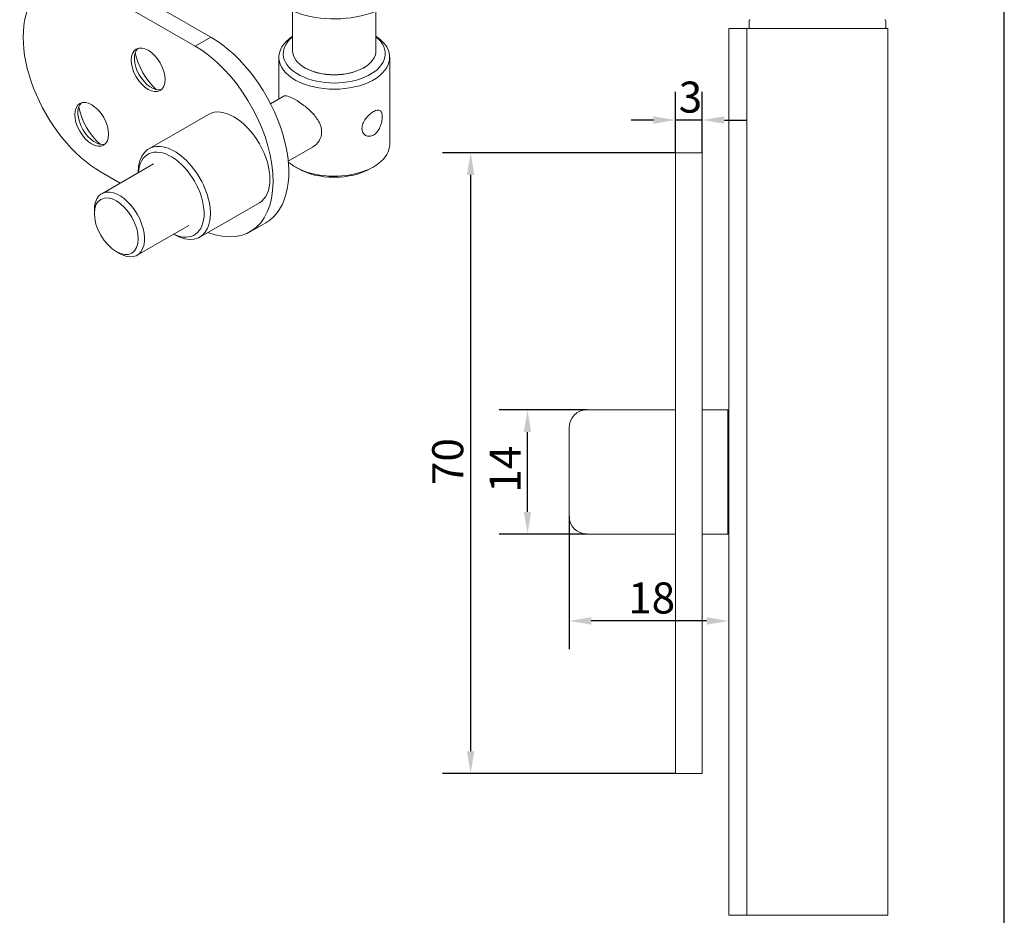
# Model space of a CAD drawing. Units: millimetres. Extents: x 10 to 200, y 10 to 287.
# Drawn here: x 89 to 200, y 85 to 186 of the extents above; entities that cross this region are included whole.
import ezdxf

# ---------------------------------------------------------------- set-up
doc = ezdxf.new("R2010")
doc.units = ezdxf.units.MM
for name, color, linetype, lineweight in [('Dimensions(ISO)', 7, 'Continuous', 25), ('Sketch Geometry(ISO)', 7, 'Continuous', 50), ('Visible Edges(ISO)', 7, 'Continuous', 18), ('Visible Tangent Edges(ISO)', 7, 'Continuous', 18)]:
    doc.layers.add(name, color=color, linetype=linetype, lineweight=lineweight)
doc.styles.add('Current-BSI', font='ARIAL.TTF')
doc.dimstyles.new('DEFAULT-ISO', dxfattribs={"dimtxt": 3.5, "dimasz": 2.5, "dimexe": 3.174999999999999, "dimexo": 0, "dimgap": 0.762, "dimtad": 1, "dimrnd": 1e-08, "dimzin": 0, "dimtxsty": 'Current-BSI', "dimcen": 0.09, "dimdle": 10, "dimclrd": 7, "dimclre": 7, "dimclrt": 7, "dimazin": 0, "dimtfac": 1, "dimtmove": 0, "dimatfit": 3, "dimfxl": 1, "dimtolj": 1, "dimtzin": 0, "dimlwd": 25, "dimlwe": 25, "dimarcsym": 0})

# ---------------------------------------------------------------- blocks, each defined once
blk = doc.blocks.new('Borders PCH WEB A4')
at = {"layer": 'Sketch Geometry(ISO)', "color": 7, "linetype": 'Continuous', "lineweight": 25}
blk.add_line((200, 10.00000000000023), (200, 287), dxfattribs=at)
blk = doc.blocks.new('*D8')
at = {"layer": 'Defpoints', "color": 0, "linetype": 'Continuous'}
for p in [(168.9339108733117, 135.0283023055122), (150.9339108733142, 130.0283023055122), (150.9339108733142, 118.2284235320968)]:
    blk.add_point(p, dxfattribs=at)
at = {"layer": 'Dimensions(ISO)', "color": 7, "linetype": 'Continuous', "lineweight": 25}
for p, q in [((150.9339108733142, 130.0283023055122), (150.9339108733142, 115.0534235320968)), ((166.4339108733116, 118.2284235320968), (153.4339108733142, 118.2284235320968))]:
    blk.add_line(p, q, dxfattribs=at)
at = {"layer": 'Dimensions(ISO)', "color": 7, "linetype": 'Continuous'}
for points in [[(153.4339108733142, 118.6450901987635), (153.4339108733142, 117.8117568654302), (150.9339108733142, 118.2284235320968)], [(166.4339108733116, 118.6450901987635), (166.4339108733116, 117.8117568654302), (168.9339108733117, 118.2284235320968)]]:
    blk.add_solid(points, dxfattribs=at)
at = {"layer": 'Dimensions(ISO)', "color": 7, "linetype": 'Continuous', "lineweight": 25, "insert": (157.5882423876376, 122.5644344461487), "char_height": 3.5, "attachment_point": 1, "style": 'Current-BSI'}
blk.add_mtext('\\A1;18', dxfattribs=at)
blk = doc.blocks.new('*D9')
at = {"layer": 'Defpoints', "color": 0, "linetype": 'Continuous'}
for p in [(146.240350994716, 142.0283023055122), (152.9339108733142, 142.0283023055122), (152.9339108733142, 128.0283023055122)]:
    blk.add_point(p, dxfattribs=at)
at = {"layer": 'Dimensions(ISO)', "color": 7, "linetype": 'Continuous', "lineweight": 25}
for p, q in [((152.9339108733142, 142.0283023055122), (143.065350994716, 142.0283023055122)), ((146.240350994716, 130.5283023055122), (146.240350994716, 139.5283023055122)), ((152.9339108733142, 128.0283023055122), (143.065350994716, 128.0283023055122))]:
    blk.add_line(p, q, dxfattribs=at)
at = {"layer": 'Dimensions(ISO)', "color": 7, "linetype": 'Continuous'}
for points in [[(145.8236843280493, 139.5283023055122), (146.6570176613827, 139.5283023055122), (146.240350994716, 142.0283023055122)], [(145.8236843280493, 130.5283023055122), (146.6570176613827, 130.5283023055122), (146.240350994716, 128.0283023055122)]]:
    blk.add_solid(points, dxfattribs=at)
at = {"layer": 'Dimensions(ISO)', "color": 7, "linetype": 'Continuous', "lineweight": 25, "insert": (141.9640263016737, 132.6933773396187), "char_height": 3.5, "attachment_point": 1, "rotation": 90, "style": 'Current-BSI'}
blk.add_mtext('\\A1;14', dxfattribs=at)
blk = doc.blocks.new('*D10')
at = {"layer": 'Defpoints', "color": 0, "linetype": 'Continuous'}
for p in [(162.9339108733159, 171.0283023055123), (139.8322264514569, 101.0283023055122), (162.933910873319, 101.0283023055122)]:
    blk.add_point(p, dxfattribs=at)
at = {"layer": 'Dimensions(ISO)', "color": 7, "linetype": 'Continuous', "lineweight": 25}
for p, q in [((162.9339108733159, 171.0283023055123), (136.6572264514569, 171.0283023055123)), ((139.8322264514569, 168.5283023055123), (139.8322264514569, 103.5283023055122)), ((162.933910873319, 101.0283023055122), (136.6572264514569, 101.0283023055122))]:
    blk.add_line(p, q, dxfattribs=at)
at = {"layer": 'Dimensions(ISO)', "color": 7, "linetype": 'Continuous'}
for points in [[(139.4155597847902, 168.5283023055123), (140.2488931181235, 168.5283023055123), (139.8322264514569, 171.0283023055123)], [(139.4155597847902, 103.5283023055122), (140.2488931181235, 103.5283023055122), (139.8322264514569, 101.0283023055122)]]:
    blk.add_solid(points, dxfattribs=at)
at = {"layer": 'Dimensions(ISO)', "color": 7, "linetype": 'Continuous', "lineweight": 25, "insert": (135.496215537405, 133.5417743382544), "char_height": 3.5, "attachment_point": 1, "rotation": 90, "style": 'Current-BSI'}
blk.add_mtext('\\A1;70', dxfattribs=at)
blk = doc.blocks.new('*D11')
at = {"layer": 'Defpoints', "color": 0, "linetype": 'Continuous'}
for p in [(162.933910873313, 174.71175717128), (162.933910873313, 171.0283023055123), (165.9339108733189, 171.0283023055123)]:
    blk.add_point(p, dxfattribs=at)
at = {"layer": 'Dimensions(ISO)', "color": 7, "linetype": 'Continuous', "lineweight": 25}
for p, q in [((162.933910873313, 171.0283023055123), (162.933910873313, 177.88675717128)), ((165.9339108733189, 171.0283023055123), (165.9339108733189, 177.88675717128)), ((160.433910873313, 174.71175717128), (157.933910873313, 174.71175717128)), ((165.9339108733189, 174.71175717128), (162.933910873313, 174.71175717128)), ((168.4339108733189, 174.71175717128), (170.9339108733189, 174.71175717128))]:
    blk.add_line(p, q, dxfattribs=at)
at = {"layer": 'Dimensions(ISO)', "color": 7, "linetype": 'Continuous'}
for points in [[(160.433910873313, 175.1284238379467), (160.433910873313, 174.2950905046134), (162.933910873313, 174.71175717128)], [(168.4339108733189, 175.1284238379467), (168.4339108733189, 174.2950905046134), (165.9339108733189, 174.71175717128)]]:
    blk.add_solid(points, dxfattribs=at)
at = {"layer": 'Dimensions(ISO)', "color": 7, "linetype": 'Continuous', "lineweight": 25, "insert": (163.2879354299326, 179.0501555341722), "char_height": 3.5, "attachment_point": 1, "style": 'Current-BSI'}
blk.add_mtext('\\A1;3', dxfattribs=at)

msp = doc.modelspace()

# ---------------------------------------------------------------- linework, layer by layer
at = {"layer": 'Visible Edges(ISO)'}
for p, q in [((110.5405150850409, 184.0589011184704), (99.93391336724756, 190.166836825358)), ((108.7727481320738, 183.04091183399), (98.16614641428039, 189.1488475408776)), ((119.7531240043496, 187.0079267097405), (119.7531240043496, 182.524824825792)), ((129.1531240043497, 187.0079267097404), (129.1531240043497, 182.524824825792)), ((171.2343110949854, 185.9283023055122), (171.2343110949854, 185.1283023055122)), ((186.6343110949855, 185.9283023055122), (186.6343110949855, 185.1283023055122)), ((170.9843110949877, 185.0283023055122), (168.9339108733117, 185.0283023055122)), ((168.9339108733117, 185.0283023055122), (168.9339108733117, 85.02830230551226)), ((170.9843110949855, 185.0283023055122), (170.9843110949855, 85.02830230551227)), ((170.9843110949855, 185.0283023055122), (186.8843110949855, 185.0283023055122)), ((186.8843110949855, 185.0283023055122), (186.8843110949855, 85.02830230551227)), ((118.2031240043497, 181.7890324134335), (118.2031240043497, 177.0926720485926)), ((130.7031240043497, 181.7890324134335), (130.7031240043497, 171.978466915323)), ((121.1879258374652, 180.5771999175834), (121.1169432686198, 180.6183922345084)), ((127.7183221712342, 180.5771999175833), (127.7893047400795, 180.6183922345084)), ((118.7051862749036, 177.3817904817142), (117.2703551166034, 176.5555261702694)), ((110.269697289291, 175.3513100329889), (103.5521828680158, 171.4829507519634)), ((121.9987988713578, 171.6623398031543), (119.263777669244, 170.0873458414756)), ((162.93391087331, 151.0283023055122), (162.9339108733159, 171.0283023055123)), ((162.9339108733159, 171.0283023055122), (165.9339108733159, 171.0283023055122)), ((165.9339108733159, 171.0283023055123), (165.93391087331, 151.0283023055122)), ((98.16614641428039, 168.8328014885406), (100.3115291956702, 167.5973577107838)), ((98.23858790236385, 166.4036302115787), (104.0719358476943, 169.7628318818129)), ((102.3557540928027, 168.774548537242), (102.3557540928027, 168.8414713484384)), ((120.371626295744, 169.2373556082463), (120.0167134515174, 169.4433171928715)), ((128.5346217129553, 169.2373556082463), (128.8895345571819, 169.4433171928715)), ((97.4062896239544, 164.1588836083772), (97.40628962395473, 164.5660793221699)), ((116.0085677225065, 165.3856005173165), (109.2910533012313, 161.5172412362911)), ((102.2308455950355, 159.4709627224152), (108.064193540366, 162.8301643926494)), ((114.9732233610045, 162.1155896137145), (116.7409903139716, 163.133578898195)), ((106.3480117854743, 161.8418810480786), (106.4058937329282, 161.8082902335992)), ((99.87159201359601, 159.8778168428229), (100.2237780692594, 159.6734315901079)), ((162.93391087331, 151.0283023055122), (162.93391087331, 121.0283023055122)), ((165.93391087331, 121.0283023055122), (165.93391087331, 151.0283023055122)), ((152.9339108733142, 142.0283023055122), (162.9339108733142, 142.0283023055122)), ((165.9339108733142, 142.0283023055122), (168.8339108733142, 142.0283023055122)), ((168.8339108733142, 128.0283023055122), (168.8339108733142, 142.0283023055122)), ((168.9339108733142, 141.9283023055122), (168.8339108733142, 142.0283023055122)), ((150.9339108733142, 130.0283023055122), (150.9339108733142, 140.0283023055122)), ((152.9339108733142, 128.0283023055122), (162.9339108733142, 128.0283023055122)), ((165.9339108733142, 128.0283023055122), (168.8339108733142, 128.0283023055122)), ((168.9339108733142, 128.1283023055122), (168.8339108733142, 128.0283023055122)), ((162.9339108733159, 101.0283023055122), (162.93391087331, 121.0283023055122)), ((165.93391087331, 121.0283023055122), (165.9339108733159, 101.0283023055122)), ((162.9339108733159, 101.0283023055122), (165.9339108733159, 101.0283023055122)), ((170.9843110949877, 85.02830230551226), (168.9339108733117, 85.02830230551226)), ((186.8843110949854, 85.02830230551227), (170.9843110949855, 85.02830230551227))]:
    msp.add_line(p, q, dxfattribs=at)
for centre, radius, start, end in [((171.3343110949854, 185.9283023055122), 0.1000000000000023, 90, 180), ((186.5343110949855, 185.9283023055122), 0.1000000000000023, 0, 90), ((171.3343110949854, 185.1283023055122), 0.1000000000000023, 180, 270), ((186.5343110949855, 185.1283023055122), 0.1000000000000023, 270, 0), ((152.9339108733142, 140.0283023055122), 2, 90, 180), ((152.9339108733142, 130.0283023055122), 2, 180, 270)]:
    msp.add_arc(centre, radius, start, end, dxfattribs=at)
for centre, major_axis, ratio, start_param, end_param in [((98.16614641428039, 178.9908245147091), (-6.200475228930662, 10.76729919410689), 0.5780931159154691, 5.499720852205319, 8.641313505795114), ((124.4531240043497, 190.7002960742197), (7.949999999999999, 4.699e-13), 0.5758617009853114, 3.926990816986547, 6.283185307179206), ((110.5405150850409, 173.9008780923018), (6.200475228930657, -10.7672991941069), 0.5780931159154692, 4.9e-15, 2.35812819861553), ((124.4531240043497, 181.7890324134335), (-6.25, -1.9e-15), 0.5758617009853114, 5.56347998115498, 10.144483286794), ((124.4531240043497, 182.1978059758547), (5.75, 1.9e-15), 0.5758617009853114, 2.527664353877672, 6.897113606891717), ((103.8230006637705, 180.5756476704321), (1.347386971276683, -2.339775277592643), 0.5780931159154694, 3.272660820571704, 6.15211714019766), ((105.2372142261442, 181.3900390980164), (2.34545139444484, -4.072942149883353), 0.5780931159154691, 4.173053691933036, 5.25172426883611), ((108.7727481320738, 172.8828888078215), (6.200475228930663, -10.76729919410689), 0.5780931159154691, 5.662561297166382, 8.641313505795114), ((124.4531240043497, 182.524824825792), (4.700000000000065, -3.57e-14), 0.5758617009853128, 3.141592653589686, 6.283185307179478), ((124.4531240043497, 182.4430701133078), (4.600000000000061, 1.66e-13), 0.5758617009853129, 3.923138270879199, 5.501639689889725), ((97.45903963309448, 174.4298435964543), (1.347386971276682, -2.339775277592643), 0.5780931159154692, 3.272660820571715, 6.152117140197669), ((98.8732531954682, 175.2442350240386), (2.345451394444839, -4.072942149883349), 0.5780931159154691, 4.173053691933045, 5.251724268836121), ((113.1391325058987, 170.3684552751527), (-2.869435216607744, 4.98285475783619), 0.5780931159154692, 3.141592653589803, 6.283185307179596), ((106.4216180846236, 166.5000959941273), (2.869435216607752, -4.982854757836189), 0.5780931159154691, 5.495853435359848, 10.21210983258911), ((106.0680646940301, 166.2964981372312), (-2.619919110815775, 4.549563039763476), 0.5780931159154691, 2.437045235136926, 6.987732725632398), ((124.4531240043497, 171.978466915323), (6.25, 3.5e-15), 0.5758617009853114, 3.736084543594463, 6.283185307179584), ((124.4531240043497, 171.5696933529017), (5.75, 3.45e-13), 0.5758617009853115, 3.92313827087916, 5.50163968988973), ((100.2347167486996, 162.937296466997), (1.99612884633584, -3.466333744581723), 0.5780931159154682, 5.495853435359835, 10.21210983258912)]:
    msp.add_ellipse(centre, major_axis=major_axis, ratio=ratio, start_param=start_param, end_param=end_param, dxfattribs=at)
for centre, major_axis, ratio in [((103.4694472731771, 180.372049813536), (-1.347386971276683, 2.339775277592644), 0.5780931159154692), ((97.10548624250106, 174.2262457395582), (-1.347386971276683, 2.339775277592644), 0.5780931159154692), ((99.88116335810624, 162.7336986101009), (1.74661274054386, -3.033042026509007), 0.5780931159154683)]:
    msp.add_ellipse(centre, major_axis=major_axis, ratio=ratio, dxfattribs=at)
for points, knots in [([(118.7051864955792, 177.3817901993729), (118.826711112531, 177.4517198605693), (118.9995114844883, 177.4601867348661), (119.452283539408, 177.3391237976681), (119.7344363251809, 177.2090202672991), (120.3329769186827, 176.8643436630161), (120.6814365682368, 176.6313016437148), (121.3742916010899, 176.0922760877113), (121.717828131362, 175.7857013274904), (122.2897286674243, 175.1739046362956), (122.5589377687169, 174.8250360491224), (122.9322662735993, 174.1022310661301), (123.0334110515051, 173.7259287404058), (123.0334110515051, 173.0314705344237), (122.9322662735993, 172.6797883075678), (122.5589377687169, 172.0790990908041), (122.2897286674243, 171.830793786144), (122.0017854541231, 171.6640620368105), (122.0002928772069, 171.6632002817993), (121.998798723323, 171.6623401273266)], [0.2554955631296438, 0.2554955631296438, 0.2554955631296438, 0.2554955631296438, 0.3818019919825879, 0.3818019919825879, 0.5087716257268063, 0.5087716257268063, 0.6357412594710248, 0.6357412594710248, 0.7627108932152434, 0.7627108932152434, 0.8901270723344277, 0.8901270723344277, 1.017543251453612, 1.017543251453612, 1.144959430572796, 1.144959430572796, 1.272375609691981, 1.272375609691981, 1.273038814583256, 1.273038814583256, 1.273038814583256, 1.273038814583256]), ([(127.5750919936541, 173.7657993635187), (127.5750919936541, 173.9330404879966), (127.6122558433205, 174.1229250872896), (127.7583393403211, 174.5000220786183), (127.8667632621008, 174.6875520221527), (128.1073867925626, 175.0170093777533), (128.2558598363676, 175.1813192530301), (128.5662865401124, 175.4630797704813), (128.7279159740043, 175.5807361063475), (129.0171667995229, 175.747304578742), (129.1631786953789, 175.8068071023176), (129.4171870007807, 175.8500830893289), (129.5256123239136, 175.8337111446172), (129.6905707315787, 175.7378128937951), (129.7583416536492, 175.6517468127449), (129.8466079399012, 175.4096028862255), (129.8675321782619, 175.2531689921107), (129.8675321782619, 174.918686743155), (129.8466079399012, 174.7194503736722), (129.7583416536492, 174.3090586650155), (129.6905707315787, 174.0981182159184), (129.5256123239136, 173.7250882139988), (129.4171870007807, 173.5377163901751), (129.1631786953789, 173.2234666778873), (129.0171667995229, 173.0968168000025), (128.7279159740043, 172.930248327608), (128.5662865401124, 172.879739346051), (128.2558598363676, 172.8689525538764), (128.1073867925626, 172.9083864471349), (127.8667632621008, 173.0478573442761), (127.7583393403211, 173.1573339308889), (127.6122558433205, 173.4327725747363), (127.5750919936541, 173.5985582390408), (127.5750919936541, 173.7657993635187)], [0, 0, 0, 0, 0.061369352076211, 0.061369352076211, 0.1227387041524219, 0.1227387041524219, 0.184098070208822, 0.184098070208822, 0.2454574362652221, 0.2454574362652221, 0.3068168023216222, 0.3068168023216222, 0.3681761683780223, 0.3681761683780223, 0.4295455204542333, 0.4295455204542333, 0.4909148725304443, 0.4909148725304443, 0.552284224606655, 0.552284224606655, 0.6136535766828661, 0.6136535766828661, 0.6750129427392662, 0.6750129427392662, 0.7363723087956663, 0.7363723087956663, 0.7977316748520665, 0.7977316748520665, 0.8590910409084666, 0.8590910409084666, 0.9204603929846776, 0.9204603929846776, 0.9818297450608884, 0.9818297450608884, 0.9818297450608884, 0.9818297450608884])]:
    msp.add_open_spline(points, degree=3, knots=knots, dxfattribs=at)
at = {"layer": 'Visible Tangent Edges(ISO)'}
msp.add_line((108.7727481320738, 183.04091183399), (110.5405150850409, 184.0589011184704), dxfattribs=at)

# ---------------------------------------------------------------- block references
msp.add_blockref('Borders PCH WEB A4', (0, 0))

# ---------------------------------------------------------------- dimensions: what is measured, and where the dimension line sits
at = {"layer": 'Dimensions(ISO)', "color": 7, "linetype": 'Continuous', "lineweight": 25}
dim = msp.add_linear_dim(base=(162.933910873313, 174.71175717128), p1=(165.9339108733189, 171.0283023055123), p2=(162.933910873313, 171.0283023055123), dimstyle='DEFAULT-ISO', override={"dimdec": 0, "dimtp": 0, "dimtm": 0, "dimtdec": 2, "dimtofl": 1, "dimatfit": 1}, dxfattribs=at)
dim.commit()
dim.dimension.update_dxf_attribs({"geometry": '*D11', "text_midpoint": (164.433910873316, 174.71175717128), "dimtype": 160})
for base, p1, p2, angle, override, picture, middle in [((139.8322264514569, 101.0283023055122), (162.9339108733159, 171.0283023055123), (162.933910873319, 101.0283023055122), 90, {"dimdec": 0, "dimtp": 0, "dimtm": 0, "dimtdec": 2, "dimtofl": 0, "dimatfit": 1}, '*D10', (139.8322264514568, 136.0283023055123)), ((146.240350994716, 142.0283023055122), (152.9339108733142, 128.0283023055122), (152.9339108733142, 142.0283023055122), 270, {"dimdec": 0, "dimtp": 0, "dimtm": 0, "dimtdec": 2, "dimtofl": 0, "dimatfit": 1}, '*D9', (146.240350994716, 135.0283023055122)), ((150.9339108733142, 118.2284235320968), (168.9339108733117, 135.0283023055122), (150.9339108733142, 130.0283023055122), 180, {"dimdec": 0, "dimse1": 1, "dimtp": 0, "dimtm": 0, "dimtdec": 2, "dimtofl": 0, "dimatfit": 1}, '*D8', (159.9339108733129, 118.2284235320968))]:
    dim = msp.add_linear_dim(base=base, p1=p1, p2=p2, angle=angle, dimstyle='DEFAULT-ISO', override=override, dxfattribs=at)
    dim.commit()
    dim.dimension.update_dxf_attribs({"geometry": picture, "text_midpoint": middle, "dimtype": 160})

doc.saveas('drawing.dxf')
